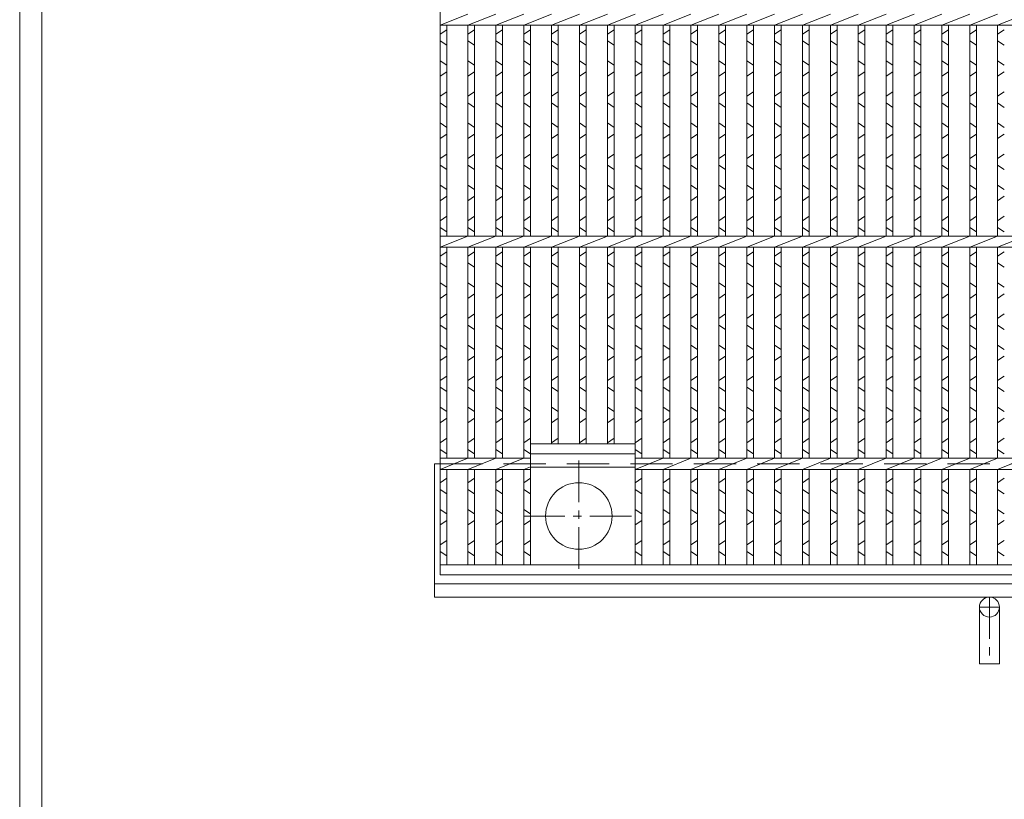
# Model space of a CAD drawing. Units: millimetres. Extents: x 2959 to 5761, y 0 to 1973.
# Drawn here: x 2959 to 3402, y 451 to 802 of the extents above; entities that cross this region are included whole.
import ezdxf

# ---------------------------------------------------------------- set-up
doc = ezdxf.new("R2010")
doc.units = ezdxf.units.MM
doc.linetypes.add('CENTER', pattern=[10, 6.25, -1.25, 1.25, -1.25])
doc.linetypes.add('HIDDEN', pattern=[9.525, 6.35, -3.175])
for name, color, linetype, lineweight in [('エンボス', 4, 'Continuous', 5), ('中心線', 1, 'HIDDEN', 13), ('受け枠', 3, 'Continuous', 9), ('本体', 7, 'Continuous', 13), ('枠寸法', 31, 'Continuous', 9)]:
    doc.layers.add(name, color=color, linetype=linetype, lineweight=lineweight)
doc.layers.add('外枠', color=7, linetype='Continuous')

# ---------------------------------------------------------------- blocks, each defined once
blk = doc.blocks.new('1')
at = {"layer": '枠寸法', "linetype": 'HIDDEN', "ltscale": 3}
blk.add_line((0, 0), (995, 0), dxfattribs=at)

msp = doc.modelspace()

# ---------------------------------------------------------------- linework, layer by layer
at = {"layer": 'エンボス', "linetype": 'Continuous'}
for p, q in [((3150.99, 797.16), (3147.99, 795.16)), ((3163.55, 797.16), (3160.55, 795.16)), ((3176.11, 797.16), (3173.11, 795.16)), ((3188.67, 797.16), (3185.67, 795.16)), ((3201.23, 797.16), (3198.23, 795.16)), ((3213.79, 797.16), (3210.79, 795.16)), ((3226.35, 797.16), (3223.35, 795.16)), ((3238.91, 797.16), (3235.91, 795.16)), ((3251.47, 797.16), (3248.47, 795.16)), ((3264.03, 797.16), (3261.03, 795.16)), ((3276.59, 797.16), (3273.59, 795.16)), ((3289.15, 797.16), (3286.15, 795.16)), ((3301.71, 797.16), (3298.71, 795.16)), ((3314.27, 797.16), (3311.27, 795.16)), ((3326.83, 797.16), (3323.83, 795.16)), ((3339.39, 797.16), (3336.39, 795.16)), ((3351.95, 797.16), (3348.95, 795.16)), ((3364.51, 797.16), (3361.51, 795.16)), ((3377.07, 797.16), (3374.07, 795.16)), ((3389.63, 797.16), (3386.63, 795.16)), ((3402.19, 797.16), (3399.19, 795.16)), ((3147.99, 792.16), (3150.99, 790.16)), ((3160.55, 792.16), (3163.55, 790.16)), ((3173.11, 792.16), (3176.11, 790.16)), ((3185.67, 792.16), (3188.67, 790.16)), ((3198.23, 792.16), (3201.23, 790.16)), ((3210.79, 792.16), (3213.79, 790.16)), ((3223.35, 792.16), (3226.35, 790.16)), ((3235.91, 792.16), (3238.91, 790.16)), ((3248.47, 792.16), (3251.47, 790.16)), ((3261.03, 792.16), (3264.03, 790.16)), ((3273.59, 792.16), (3276.59, 790.16)), ((3286.15, 792.16), (3289.15, 790.16)), ((3298.71, 792.16), (3301.71, 790.16)), ((3311.27, 792.16), (3314.27, 790.16)), ((3323.83, 792.16), (3326.83, 790.16)), ((3336.39, 792.16), (3339.39, 790.16)), ((3348.95, 792.16), (3351.95, 790.16)), ((3361.51, 792.16), (3364.51, 790.16)), ((3374.07, 792.16), (3377.07, 790.16)), ((3386.63, 792.16), (3389.63, 790.16)), ((3399.19, 792.16), (3402.19, 790.16)), ((3150.99, 781.16), (3147.99, 783.16)), ((3163.55, 781.16), (3160.55, 783.16)), ((3176.11, 781.16), (3173.11, 783.16)), ((3188.67, 781.16), (3185.67, 783.16)), ((3201.23, 781.16), (3198.23, 783.16)), ((3213.79, 781.16), (3210.79, 783.16)), ((3226.35, 781.16), (3223.35, 783.16)), ((3238.91, 781.16), (3235.91, 783.16)), ((3251.47, 781.16), (3248.47, 783.16)), ((3264.03, 781.16), (3261.03, 783.16)), ((3276.59, 781.16), (3273.59, 783.16)), ((3289.15, 781.16), (3286.15, 783.16)), ((3301.71, 781.16), (3298.71, 783.16)), ((3314.27, 781.16), (3311.27, 783.16)), ((3326.83, 781.16), (3323.83, 783.16)), ((3339.39, 781.16), (3336.39, 783.16)), ((3351.95, 781.16), (3348.95, 783.16)), ((3364.51, 781.16), (3361.51, 783.16)), ((3377.07, 781.16), (3374.07, 783.16)), ((3389.63, 781.16), (3386.63, 783.16)), ((3402.19, 781.16), (3399.19, 783.16)), ((3147.99, 776.16), (3150.99, 778.16)), ((3160.55, 776.16), (3163.55, 778.16)), ((3173.11, 776.16), (3176.11, 778.16)), ((3185.67, 776.16), (3188.67, 778.16)), ((3198.23, 776.16), (3201.23, 778.16)), ((3210.79, 776.16), (3213.79, 778.16)), ((3223.35, 776.16), (3226.35, 778.16)), ((3235.91, 776.16), (3238.91, 778.16)), ((3248.47, 776.16), (3251.47, 778.16)), ((3261.03, 776.16), (3264.03, 778.16)), ((3273.59, 776.16), (3276.59, 778.16)), ((3286.15, 776.16), (3289.15, 778.16)), ((3298.71, 776.16), (3301.71, 778.16)), ((3311.27, 776.16), (3314.27, 778.16)), ((3323.83, 776.16), (3326.83, 778.16)), ((3336.39, 776.16), (3339.39, 778.16)), ((3348.95, 776.16), (3351.95, 778.16)), ((3361.51, 776.16), (3364.51, 778.16)), ((3374.07, 776.16), (3377.07, 778.16)), ((3386.63, 776.16), (3389.63, 778.16)), ((3399.19, 776.16), (3402.19, 778.16)), ((3150.99, 769.16), (3147.99, 767.16)), ((3163.55, 769.16), (3160.55, 767.16)), ((3176.11, 769.16), (3173.11, 767.16)), ((3188.67, 769.16), (3185.67, 767.16)), ((3201.23, 769.16), (3198.23, 767.16)), ((3213.79, 769.16), (3210.79, 767.16)), ((3226.35, 769.16), (3223.35, 767.16)), ((3238.91, 769.16), (3235.91, 767.16)), ((3251.47, 769.16), (3248.47, 767.16)), ((3264.03, 769.16), (3261.03, 767.16)), ((3276.59, 769.16), (3273.59, 767.16)), ((3289.15, 769.16), (3286.15, 767.16)), ((3301.71, 769.16), (3298.71, 767.16)), ((3314.27, 769.16), (3311.27, 767.16)), ((3326.83, 769.16), (3323.83, 767.16)), ((3339.39, 769.16), (3336.39, 767.16)), ((3351.95, 769.16), (3348.95, 767.16)), ((3364.51, 769.16), (3361.51, 767.16)), ((3377.07, 769.16), (3374.07, 767.16)), ((3389.63, 769.16), (3386.63, 767.16)), ((3402.19, 769.16), (3399.19, 767.16)), ((3147.99, 764.16), (3150.99, 762.16)), ((3160.55, 764.16), (3163.55, 762.16)), ((3173.11, 764.16), (3176.11, 762.16)), ((3185.67, 764.16), (3188.67, 762.16)), ((3198.23, 764.16), (3201.23, 762.16)), ((3210.79, 764.16), (3213.79, 762.16)), ((3223.35, 764.16), (3226.35, 762.16)), ((3235.91, 764.16), (3238.91, 762.16)), ((3248.47, 764.16), (3251.47, 762.16)), ((3261.03, 764.16), (3264.03, 762.16)), ((3273.59, 764.16), (3276.59, 762.16)), ((3286.15, 764.16), (3289.15, 762.16)), ((3298.71, 764.16), (3301.71, 762.16)), ((3311.27, 764.16), (3314.27, 762.16)), ((3323.83, 764.16), (3326.83, 762.16)), ((3336.39, 764.16), (3339.39, 762.16)), ((3348.95, 764.16), (3351.95, 762.16)), ((3361.51, 764.16), (3364.51, 762.16)), ((3374.07, 764.16), (3377.07, 762.16)), ((3386.63, 764.16), (3389.63, 762.16)), ((3399.19, 764.16), (3402.19, 762.16)), ((3150.99, 753.16), (3147.99, 755.16)), ((3163.55, 753.16), (3160.55, 755.16)), ((3176.11, 753.16), (3173.11, 755.16)), ((3188.67, 753.16), (3185.67, 755.16)), ((3201.23, 753.16), (3198.23, 755.16)), ((3213.79, 753.16), (3210.79, 755.16)), ((3226.35, 753.16), (3223.35, 755.16)), ((3238.91, 753.16), (3235.91, 755.16)), ((3251.47, 753.16), (3248.47, 755.16)), ((3264.03, 753.16), (3261.03, 755.16)), ((3276.59, 753.16), (3273.59, 755.16)), ((3289.15, 753.16), (3286.15, 755.16)), ((3301.71, 753.16), (3298.71, 755.16)), ((3314.27, 753.16), (3311.27, 755.16)), ((3326.83, 753.16), (3323.83, 755.16)), ((3339.39, 753.16), (3336.39, 755.16)), ((3351.95, 753.16), (3348.95, 755.16)), ((3364.51, 753.16), (3361.51, 755.16)), ((3377.07, 753.16), (3374.07, 755.16)), ((3389.63, 753.16), (3386.63, 755.16)), ((3402.19, 753.16), (3399.19, 755.16)), ((3147.99, 748.16), (3150.99, 750.16)), ((3160.55, 748.16), (3163.55, 750.16)), ((3173.11, 748.16), (3176.11, 750.16)), ((3185.67, 748.16), (3188.67, 750.16)), ((3198.23, 748.16), (3201.23, 750.16)), ((3210.79, 748.16), (3213.79, 750.16)), ((3223.35, 748.16), (3226.35, 750.16)), ((3235.91, 748.16), (3238.91, 750.16)), ((3248.47, 748.16), (3251.47, 750.16)), ((3261.03, 748.16), (3264.03, 750.16)), ((3273.59, 748.16), (3276.59, 750.16)), ((3286.15, 748.16), (3289.15, 750.16)), ((3298.71, 748.16), (3301.71, 750.16)), ((3311.27, 748.16), (3314.27, 750.16)), ((3323.83, 748.16), (3326.83, 750.16)), ((3336.39, 748.16), (3339.39, 750.16)), ((3348.95, 748.16), (3351.95, 750.16)), ((3361.51, 748.16), (3364.51, 750.16)), ((3374.07, 748.16), (3377.07, 750.16)), ((3386.63, 748.16), (3389.63, 750.16)), ((3399.19, 748.16), (3402.19, 750.16)), ((3150.99, 741.16), (3147.99, 739.16)), ((3163.55, 741.16), (3160.55, 739.16)), ((3176.11, 741.16), (3173.11, 739.16)), ((3188.67, 741.16), (3185.67, 739.16)), ((3201.23, 741.16), (3198.23, 739.16)), ((3213.79, 741.16), (3210.79, 739.16)), ((3226.35, 741.16), (3223.35, 739.16)), ((3238.91, 741.16), (3235.91, 739.16)), ((3251.47, 741.16), (3248.47, 739.16)), ((3264.03, 741.16), (3261.03, 739.16)), ((3276.59, 741.16), (3273.59, 739.16)), ((3289.15, 741.16), (3286.15, 739.16)), ((3301.71, 741.16), (3298.71, 739.16)), ((3314.27, 741.16), (3311.27, 739.16)), ((3326.83, 741.16), (3323.83, 739.16)), ((3339.39, 741.16), (3336.39, 739.16)), ((3351.95, 741.16), (3348.95, 739.16)), ((3364.51, 741.16), (3361.51, 739.16)), ((3377.07, 741.16), (3374.07, 739.16)), ((3389.63, 741.16), (3386.63, 739.16)), ((3402.19, 741.16), (3399.19, 739.16)), ((3147.99, 736.16), (3150.99, 734.16)), ((3160.55, 736.16), (3163.55, 734.16)), ((3173.11, 736.16), (3176.11, 734.16)), ((3185.67, 736.16), (3188.67, 734.16)), ((3198.23, 736.16), (3201.23, 734.16)), ((3210.79, 736.16), (3213.79, 734.16)), ((3223.35, 736.16), (3226.35, 734.16)), ((3235.91, 736.16), (3238.91, 734.16)), ((3248.47, 736.16), (3251.47, 734.16)), ((3261.03, 736.16), (3264.03, 734.16)), ((3273.59, 736.16), (3276.59, 734.16)), ((3286.15, 736.16), (3289.15, 734.16)), ((3298.71, 736.16), (3301.71, 734.16)), ((3311.27, 736.16), (3314.27, 734.16)), ((3323.83, 736.16), (3326.83, 734.16)), ((3336.39, 736.16), (3339.39, 734.16)), ((3348.95, 736.16), (3351.95, 734.16)), ((3361.51, 736.16), (3364.51, 734.16)), ((3374.07, 736.16), (3377.07, 734.16)), ((3386.63, 736.16), (3389.63, 734.16)), ((3399.19, 736.16), (3402.19, 734.16)), ((3150.99, 725.16), (3147.99, 727.16)), ((3163.55, 725.16), (3160.55, 727.16)), ((3176.11, 725.16), (3173.11, 727.16)), ((3188.67, 725.16), (3185.67, 727.16)), ((3201.23, 725.16), (3198.23, 727.16)), ((3213.79, 725.16), (3210.79, 727.16)), ((3226.35, 725.16), (3223.35, 727.16)), ((3238.91, 725.16), (3235.91, 727.16)), ((3251.47, 725.16), (3248.47, 727.16)), ((3264.03, 725.16), (3261.03, 727.16)), ((3276.59, 725.16), (3273.59, 727.16)), ((3289.15, 725.16), (3286.15, 727.16)), ((3301.71, 725.16), (3298.71, 727.16)), ((3314.27, 725.16), (3311.27, 727.16)), ((3326.83, 725.16), (3323.83, 727.16)), ((3339.39, 725.16), (3336.39, 727.16)), ((3351.95, 725.16), (3348.95, 727.16)), ((3364.51, 725.16), (3361.51, 727.16)), ((3377.07, 725.16), (3374.07, 727.16)), ((3389.63, 725.16), (3386.63, 727.16)), ((3402.19, 725.16), (3399.19, 727.16)), ((3147.99, 720.16), (3150.99, 722.16)), ((3160.55, 720.16), (3163.55, 722.16)), ((3173.11, 720.16), (3176.11, 722.16)), ((3185.67, 720.16), (3188.67, 722.16)), ((3198.23, 720.16), (3201.23, 722.16)), ((3210.79, 720.16), (3213.79, 722.16)), ((3223.35, 720.16), (3226.35, 722.16)), ((3235.91, 720.16), (3238.91, 722.16)), ((3248.47, 720.16), (3251.47, 722.16)), ((3261.03, 720.16), (3264.03, 722.16)), ((3273.59, 720.16), (3276.59, 722.16)), ((3286.15, 720.16), (3289.15, 722.16)), ((3298.71, 720.16), (3301.71, 722.16)), ((3311.27, 720.16), (3314.27, 722.16)), ((3323.83, 720.16), (3326.83, 722.16)), ((3336.39, 720.16), (3339.39, 722.16)), ((3348.95, 720.16), (3351.95, 722.16)), ((3361.51, 720.16), (3364.51, 722.16)), ((3374.07, 720.16), (3377.07, 722.16)), ((3386.63, 720.16), (3389.63, 722.16)), ((3399.19, 720.16), (3402.19, 722.16)), ((3150.99, 713.16), (3147.99, 711.16)), ((3163.55, 713.16), (3160.55, 711.16)), ((3176.11, 713.16), (3173.11, 711.16)), ((3188.67, 713.16), (3185.67, 711.16)), ((3201.23, 713.16), (3198.23, 711.16)), ((3213.79, 713.16), (3210.79, 711.16)), ((3226.35, 713.16), (3223.35, 711.16)), ((3238.91, 713.16), (3235.91, 711.16)), ((3251.47, 713.16), (3248.47, 711.16)), ((3264.03, 713.16), (3261.03, 711.16)), ((3276.59, 713.16), (3273.59, 711.16)), ((3289.15, 713.16), (3286.15, 711.16)), ((3301.71, 713.16), (3298.71, 711.16)), ((3314.27, 713.16), (3311.27, 711.16)), ((3326.83, 713.16), (3323.83, 711.16)), ((3339.39, 713.16), (3336.39, 711.16)), ((3351.95, 713.16), (3348.95, 711.16)), ((3364.51, 713.16), (3361.51, 711.16)), ((3377.07, 713.16), (3374.07, 711.16)), ((3389.63, 713.16), (3386.63, 711.16)), ((3402.19, 713.16), (3399.19, 711.16)), ((3147.99, 708.16), (3150.99, 706.16)), ((3160.55, 708.16), (3163.55, 706.16)), ((3173.11, 708.16), (3176.11, 706.16)), ((3185.67, 708.16), (3188.67, 706.16)), ((3198.23, 708.16), (3201.23, 706.16)), ((3210.79, 708.16), (3213.79, 706.16)), ((3223.35, 708.16), (3226.35, 706.16)), ((3235.91, 708.16), (3238.91, 706.16)), ((3248.47, 708.16), (3251.47, 706.16)), ((3261.03, 708.16), (3264.03, 706.16)), ((3273.59, 708.16), (3276.59, 706.16)), ((3286.15, 708.16), (3289.15, 706.16)), ((3298.71, 708.16), (3301.71, 706.16)), ((3311.27, 708.16), (3314.27, 706.16)), ((3323.83, 708.16), (3326.83, 706.16)), ((3336.39, 708.16), (3339.39, 706.16)), ((3348.95, 708.16), (3351.95, 706.16)), ((3361.51, 708.16), (3364.51, 706.16)), ((3374.07, 708.16), (3377.07, 706.16)), ((3386.63, 708.16), (3389.63, 706.16)), ((3399.19, 708.16), (3402.19, 706.16)), ((3150.99, 697.16), (3147.99, 695.16)), ((3163.55, 697.16), (3160.55, 695.16)), ((3176.11, 697.16), (3173.11, 695.16)), ((3188.67, 697.16), (3185.67, 695.16)), ((3201.23, 697.16), (3198.23, 695.16)), ((3213.79, 697.16), (3210.79, 695.16)), ((3226.35, 697.16), (3223.35, 695.16)), ((3238.91, 697.16), (3235.91, 695.16)), ((3251.47, 697.16), (3248.47, 695.16)), ((3264.03, 697.16), (3261.03, 695.16)), ((3276.59, 697.16), (3273.59, 695.16)), ((3289.15, 697.16), (3286.15, 695.16)), ((3301.71, 697.16), (3298.71, 695.16)), ((3314.27, 697.16), (3311.27, 695.16)), ((3326.83, 697.16), (3323.83, 695.16)), ((3339.39, 697.16), (3336.39, 695.16)), ((3351.95, 697.16), (3348.95, 695.16)), ((3364.51, 697.16), (3361.51, 695.16)), ((3377.07, 697.16), (3374.07, 695.16)), ((3389.63, 697.16), (3386.63, 695.16)), ((3402.19, 697.16), (3399.19, 695.16)), ((3147.99, 692.16), (3150.99, 690.16)), ((3160.55, 692.16), (3163.55, 690.16)), ((3173.11, 692.16), (3176.11, 690.16)), ((3185.67, 692.16), (3188.67, 690.16)), ((3198.23, 692.16), (3201.23, 690.16)), ((3210.79, 692.16), (3213.79, 690.16)), ((3223.35, 692.16), (3226.35, 690.16)), ((3235.91, 692.16), (3238.91, 690.16)), ((3248.47, 692.16), (3251.47, 690.16)), ((3261.03, 692.16), (3264.03, 690.16)), ((3273.59, 692.16), (3276.59, 690.16)), ((3286.15, 692.16), (3289.15, 690.16)), ((3298.71, 692.16), (3301.71, 690.16)), ((3311.27, 692.16), (3314.27, 690.16)), ((3323.83, 692.16), (3326.83, 690.16)), ((3336.39, 692.16), (3339.39, 690.16)), ((3348.95, 692.16), (3351.95, 690.16)), ((3361.51, 692.16), (3364.51, 690.16)), ((3374.07, 692.16), (3377.07, 690.16)), ((3386.63, 692.16), (3389.63, 690.16)), ((3399.19, 692.16), (3402.19, 690.16)), ((3150.99, 681.16), (3147.99, 683.16)), ((3163.55, 681.16), (3160.55, 683.16)), ((3176.11, 681.16), (3173.11, 683.16)), ((3188.67, 681.16), (3185.67, 683.16)), ((3201.23, 681.16), (3198.23, 683.16)), ((3213.79, 681.16), (3210.79, 683.16)), ((3226.35, 681.16), (3223.35, 683.16)), ((3238.91, 681.16), (3235.91, 683.16)), ((3251.47, 681.16), (3248.47, 683.16)), ((3264.03, 681.16), (3261.03, 683.16)), ((3276.59, 681.16), (3273.59, 683.16)), ((3289.15, 681.16), (3286.15, 683.16)), ((3301.71, 681.16), (3298.71, 683.16)), ((3314.27, 681.16), (3311.27, 683.16)), ((3326.83, 681.16), (3323.83, 683.16)), ((3339.39, 681.16), (3336.39, 683.16)), ((3351.95, 681.16), (3348.95, 683.16)), ((3364.51, 681.16), (3361.51, 683.16)), ((3377.07, 681.16), (3374.07, 683.16)), ((3389.63, 681.16), (3386.63, 683.16)), ((3402.19, 681.16), (3399.19, 683.16)), ((3147.99, 676.16), (3150.99, 678.16)), ((3160.55, 676.16), (3163.55, 678.16)), ((3173.11, 676.16), (3176.11, 678.16)), ((3185.67, 676.16), (3188.67, 678.16)), ((3198.23, 676.16), (3201.23, 678.16)), ((3210.79, 676.16), (3213.79, 678.16)), ((3223.35, 676.16), (3226.35, 678.16)), ((3235.91, 676.16), (3238.91, 678.16)), ((3248.47, 676.16), (3251.47, 678.16)), ((3261.03, 676.16), (3264.03, 678.16)), ((3273.59, 676.16), (3276.59, 678.16)), ((3286.15, 676.16), (3289.15, 678.16)), ((3298.71, 676.16), (3301.71, 678.16)), ((3311.27, 676.16), (3314.27, 678.16)), ((3323.83, 676.16), (3326.83, 678.16)), ((3336.39, 676.16), (3339.39, 678.16)), ((3348.95, 676.16), (3351.95, 678.16)), ((3361.51, 676.16), (3364.51, 678.16)), ((3374.07, 676.16), (3377.07, 678.16)), ((3386.63, 676.16), (3389.63, 678.16)), ((3399.19, 676.16), (3402.19, 678.16)), ((3150.99, 669.16), (3147.99, 667.16)), ((3163.55, 669.16), (3160.55, 667.16)), ((3176.11, 669.16), (3173.11, 667.16)), ((3188.67, 669.16), (3185.67, 667.16)), ((3201.23, 669.16), (3198.23, 667.16)), ((3213.79, 669.16), (3210.79, 667.16)), ((3226.35, 669.16), (3223.35, 667.16)), ((3238.91, 669.16), (3235.91, 667.16)), ((3251.47, 669.16), (3248.47, 667.16)), ((3264.03, 669.16), (3261.03, 667.16)), ((3276.59, 669.16), (3273.59, 667.16)), ((3289.15, 669.16), (3286.15, 667.16)), ((3301.71, 669.16), (3298.71, 667.16)), ((3314.27, 669.16), (3311.27, 667.16)), ((3326.83, 669.16), (3323.83, 667.16)), ((3339.39, 669.16), (3336.39, 667.16)), ((3351.95, 669.16), (3348.95, 667.16)), ((3364.51, 669.16), (3361.51, 667.16)), ((3377.07, 669.16), (3374.07, 667.16)), ((3389.63, 669.16), (3386.63, 667.16)), ((3402.19, 669.16), (3399.19, 667.16)), ((3147.99, 664.16), (3150.99, 662.16)), ((3160.55, 664.16), (3163.55, 662.16)), ((3173.11, 664.16), (3176.11, 662.16)), ((3185.67, 664.16), (3188.67, 662.16)), ((3198.23, 664.16), (3201.23, 662.16)), ((3210.79, 664.16), (3213.79, 662.16)), ((3223.35, 664.16), (3226.35, 662.16)), ((3235.91, 664.16), (3238.91, 662.16)), ((3248.47, 664.16), (3251.47, 662.16)), ((3261.03, 664.16), (3264.03, 662.16)), ((3273.59, 664.16), (3276.59, 662.16)), ((3286.15, 664.16), (3289.15, 662.16)), ((3298.71, 664.16), (3301.71, 662.16)), ((3311.27, 664.16), (3314.27, 662.16)), ((3323.83, 664.16), (3326.83, 662.16)), ((3336.39, 664.16), (3339.39, 662.16)), ((3348.95, 664.16), (3351.95, 662.16)), ((3361.51, 664.16), (3364.51, 662.16)), ((3374.07, 664.16), (3377.07, 662.16)), ((3386.63, 664.16), (3389.63, 662.16)), ((3399.19, 664.16), (3402.19, 662.16)), ((3150.99, 653.16), (3147.99, 655.16)), ((3163.55, 653.16), (3160.55, 655.16)), ((3176.11, 653.16), (3173.11, 655.16)), ((3188.67, 653.16), (3185.67, 655.16)), ((3201.23, 653.16), (3198.23, 655.16)), ((3213.79, 653.16), (3210.79, 655.16)), ((3226.35, 653.16), (3223.35, 655.16)), ((3238.91, 653.16), (3235.91, 655.16)), ((3251.47, 653.16), (3248.47, 655.16)), ((3264.03, 653.16), (3261.03, 655.16)), ((3276.59, 653.16), (3273.59, 655.16)), ((3289.15, 653.16), (3286.15, 655.16)), ((3301.71, 653.16), (3298.71, 655.16)), ((3314.27, 653.16), (3311.27, 655.16)), ((3326.83, 653.16), (3323.83, 655.16)), ((3339.39, 653.16), (3336.39, 655.16)), ((3351.95, 653.16), (3348.95, 655.16)), ((3364.51, 653.16), (3361.51, 655.16)), ((3377.07, 653.16), (3374.07, 655.16)), ((3389.63, 653.16), (3386.63, 655.16)), ((3402.19, 653.16), (3399.19, 655.16)), ((3147.99, 648.16), (3150.99, 650.16)), ((3160.55, 648.16), (3163.55, 650.16)), ((3173.11, 648.16), (3176.11, 650.16)), ((3185.67, 648.16), (3188.67, 650.16)), ((3198.23, 648.16), (3201.23, 650.16)), ((3210.79, 648.16), (3213.79, 650.16)), ((3223.35, 648.16), (3226.35, 650.16)), ((3235.91, 648.16), (3238.91, 650.16)), ((3248.47, 648.16), (3251.47, 650.16)), ((3261.03, 648.16), (3264.03, 650.16)), ((3273.59, 648.16), (3276.59, 650.16)), ((3286.15, 648.16), (3289.15, 650.16)), ((3298.71, 648.16), (3301.71, 650.16)), ((3311.27, 648.16), (3314.27, 650.16)), ((3323.83, 648.16), (3326.83, 650.16)), ((3336.39, 648.16), (3339.39, 650.16)), ((3348.95, 648.16), (3351.95, 650.16)), ((3361.51, 648.16), (3364.51, 650.16)), ((3374.07, 648.16), (3377.07, 650.16)), ((3386.63, 648.16), (3389.63, 650.16)), ((3399.19, 648.16), (3402.19, 650.16)), ((3150.99, 641.16), (3147.99, 639.16)), ((3163.55, 641.16), (3160.55, 639.16)), ((3176.11, 641.16), (3173.11, 639.16)), ((3188.67, 641.16), (3185.67, 639.16)), ((3201.23, 641.16), (3198.23, 639.16)), ((3213.79, 641.16), (3210.79, 639.16)), ((3226.35, 641.16), (3223.35, 639.16)), ((3238.91, 641.16), (3235.91, 639.16)), ((3251.47, 641.16), (3248.47, 639.16)), ((3264.03, 641.16), (3261.03, 639.16)), ((3276.59, 641.16), (3273.59, 639.16)), ((3289.15, 641.16), (3286.15, 639.16)), ((3301.71, 641.16), (3298.71, 639.16)), ((3314.27, 641.16), (3311.27, 639.16)), ((3326.83, 641.16), (3323.83, 639.16)), ((3339.39, 641.16), (3336.39, 639.16)), ((3351.95, 641.16), (3348.95, 639.16)), ((3364.51, 641.16), (3361.51, 639.16)), ((3377.07, 641.16), (3374.07, 639.16)), ((3389.63, 641.16), (3386.63, 639.16)), ((3402.19, 641.16), (3399.19, 639.16)), ((3147.99, 636.16), (3150.99, 634.16)), ((3160.55, 636.16), (3163.55, 634.16)), ((3173.11, 636.16), (3176.11, 634.16)), ((3185.67, 636.16), (3188.67, 634.16)), ((3198.23, 636.16), (3201.23, 634.16)), ((3210.79, 636.16), (3213.79, 634.16)), ((3223.35, 636.16), (3226.35, 634.16)), ((3235.91, 636.16), (3238.91, 634.16)), ((3248.47, 636.16), (3251.47, 634.16)), ((3261.03, 636.16), (3264.03, 634.16)), ((3273.59, 636.16), (3276.59, 634.16)), ((3286.15, 636.16), (3289.15, 634.16)), ((3298.71, 636.16), (3301.71, 634.16)), ((3311.27, 636.16), (3314.27, 634.16)), ((3323.83, 636.16), (3326.83, 634.16)), ((3336.39, 636.16), (3339.39, 634.16)), ((3348.95, 636.16), (3351.95, 634.16)), ((3361.51, 636.16), (3364.51, 634.16)), ((3374.07, 636.16), (3377.07, 634.16)), ((3386.63, 636.16), (3389.63, 634.16)), ((3399.19, 636.16), (3402.19, 634.16)), ((3150.99, 625.16), (3147.99, 627.16)), ((3163.55, 625.16), (3160.55, 627.16)), ((3176.11, 625.16), (3173.11, 627.16)), ((3188.67, 625.16), (3185.67, 627.16)), ((3201.23, 625.16), (3198.23, 627.16)), ((3213.79, 625.16), (3210.79, 627.16)), ((3226.35, 625.16), (3223.35, 627.16)), ((3238.91, 625.16), (3235.91, 627.16)), ((3251.47, 625.16), (3248.47, 627.16)), ((3264.03, 625.16), (3261.03, 627.16)), ((3276.59, 625.16), (3273.59, 627.16)), ((3289.15, 625.16), (3286.15, 627.16)), ((3301.71, 625.16), (3298.71, 627.16)), ((3314.27, 625.16), (3311.27, 627.16)), ((3326.83, 625.16), (3323.83, 627.16)), ((3339.39, 625.16), (3336.39, 627.16)), ((3351.95, 625.16), (3348.95, 627.16)), ((3364.51, 625.16), (3361.51, 627.16)), ((3377.07, 625.16), (3374.07, 627.16)), ((3389.63, 625.16), (3386.63, 627.16)), ((3402.19, 625.16), (3399.19, 627.16)), ((3147.99, 620.16), (3150.99, 622.16)), ((3160.55, 620.16), (3163.55, 622.16)), ((3173.11, 620.16), (3176.11, 622.16)), ((3185.67, 620.16), (3188.67, 622.16)), ((3198.23, 620.16), (3201.23, 622.16)), ((3210.79, 620.16), (3213.79, 622.16)), ((3223.35, 620.16), (3226.35, 622.16)), ((3235.91, 620.16), (3238.91, 622.16)), ((3248.47, 620.16), (3251.47, 622.16)), ((3261.03, 620.16), (3264.03, 622.16)), ((3273.59, 620.16), (3276.59, 622.16)), ((3286.15, 620.16), (3289.15, 622.16)), ((3298.71, 620.16), (3301.71, 622.16)), ((3311.27, 620.16), (3314.27, 622.16)), ((3323.83, 620.16), (3326.83, 622.16)), ((3336.39, 620.16), (3339.39, 622.16)), ((3348.95, 620.16), (3351.95, 622.16)), ((3361.51, 620.16), (3364.51, 622.16)), ((3374.07, 620.16), (3377.07, 622.16)), ((3386.63, 620.16), (3389.63, 622.16)), ((3399.19, 620.16), (3402.19, 622.16)), ((3150.99, 613.16), (3147.99, 611.16)), ((3163.55, 613.16), (3160.55, 611.16)), ((3176.11, 613.16), (3173.11, 611.16)), ((3188.67, 613.16), (3185.67, 611.16)), ((3201.23, 613.16), (3198.23, 611.16)), ((3213.79, 613.16), (3210.79, 611.16)), ((3226.35, 613.16), (3223.35, 611.16)), ((3238.91, 613.16), (3235.91, 611.16)), ((3251.47, 613.16), (3248.47, 611.16)), ((3264.03, 613.16), (3261.03, 611.16)), ((3276.59, 613.16), (3273.59, 611.16)), ((3289.15, 613.16), (3286.15, 611.16)), ((3301.71, 613.16), (3298.71, 611.16)), ((3314.27, 613.16), (3311.27, 611.16)), ((3326.83, 613.16), (3323.83, 611.16)), ((3339.39, 613.16), (3336.39, 611.16)), ((3351.95, 613.16), (3348.95, 611.16)), ((3364.51, 613.16), (3361.51, 611.16)), ((3377.07, 613.16), (3374.07, 611.16)), ((3389.63, 613.16), (3386.63, 611.16)), ((3402.19, 613.16), (3399.19, 611.16)), ((3147.99, 608.16), (3150.99, 606.16)), ((3160.55, 608.16), (3163.55, 606.16)), ((3173.11, 608.16), (3176.11, 606.16)), ((3185.67, 608.16), (3188.67, 606.16)), ((3235.91, 608.16), (3238.91, 606.16)), ((3248.47, 608.16), (3251.47, 606.16)), ((3261.03, 608.16), (3264.03, 606.16)), ((3273.59, 608.16), (3276.59, 606.16)), ((3286.15, 608.16), (3289.15, 606.16)), ((3298.71, 608.16), (3301.71, 606.16)), ((3311.27, 608.16), (3314.27, 606.16)), ((3323.83, 608.16), (3326.83, 606.16)), ((3336.39, 608.16), (3339.39, 606.16)), ((3348.95, 608.16), (3351.95, 606.16)), ((3361.51, 608.16), (3364.51, 606.16)), ((3374.07, 608.16), (3377.07, 606.16)), ((3386.63, 608.16), (3389.63, 606.16)), ((3399.19, 608.16), (3402.19, 606.16)), ((3150.99, 595.16), (3147.99, 593.16)), ((3163.55, 595.16), (3160.55, 593.16)), ((3176.11, 595.16), (3173.11, 593.16)), ((3188.67, 595.16), (3185.67, 593.16)), ((3238.91, 595.16), (3235.91, 593.16)), ((3251.47, 595.16), (3248.47, 593.16)), ((3264.03, 595.16), (3261.03, 593.16)), ((3276.59, 595.16), (3273.59, 593.16)), ((3289.15, 595.16), (3286.15, 593.16)), ((3301.71, 595.16), (3298.71, 593.16)), ((3314.27, 595.16), (3311.27, 593.16)), ((3326.83, 595.16), (3323.83, 593.16)), ((3339.39, 595.16), (3336.39, 593.16)), ((3351.95, 595.16), (3348.95, 593.16)), ((3364.51, 595.16), (3361.51, 593.16)), ((3377.07, 595.16), (3374.07, 593.16)), ((3389.63, 595.16), (3386.63, 593.16)), ((3402.19, 595.16), (3399.19, 593.16)), ((3147.99, 590.16), (3150.99, 588.16)), ((3160.55, 590.16), (3163.55, 588.16)), ((3173.11, 590.16), (3176.11, 588.16)), ((3185.67, 590.16), (3188.67, 588.16)), ((3235.91, 590.16), (3238.91, 588.16)), ((3248.47, 590.16), (3251.47, 588.16)), ((3261.03, 590.16), (3264.03, 588.16)), ((3273.59, 590.16), (3276.59, 588.16)), ((3286.15, 590.16), (3289.15, 588.16)), ((3298.71, 590.16), (3301.71, 588.16)), ((3311.27, 590.16), (3314.27, 588.16)), ((3323.83, 590.16), (3326.83, 588.16)), ((3336.39, 590.16), (3339.39, 588.16)), ((3348.95, 590.16), (3351.95, 588.16)), ((3361.51, 590.16), (3364.51, 588.16)), ((3374.07, 590.16), (3377.07, 588.16)), ((3386.63, 590.16), (3389.63, 588.16)), ((3399.19, 590.16), (3402.19, 588.16)), ((3150.99, 579.16), (3147.99, 581.16)), ((3163.55, 579.16), (3160.55, 581.16)), ((3176.11, 579.16), (3173.11, 581.16)), ((3188.67, 579.16), (3185.67, 581.16)), ((3238.91, 579.16), (3235.91, 581.16)), ((3251.47, 579.16), (3248.47, 581.16)), ((3264.03, 579.16), (3261.03, 581.16)), ((3276.59, 579.16), (3273.59, 581.16)), ((3289.15, 579.16), (3286.15, 581.16)), ((3301.71, 579.16), (3298.71, 581.16)), ((3314.27, 579.16), (3311.27, 581.16)), ((3326.83, 579.16), (3323.83, 581.16)), ((3339.39, 579.16), (3336.39, 581.16)), ((3351.95, 579.16), (3348.95, 581.16)), ((3364.51, 579.16), (3361.51, 581.16)), ((3377.07, 579.16), (3374.07, 581.16)), ((3389.63, 579.16), (3386.63, 581.16)), ((3402.19, 579.16), (3399.19, 581.16)), ((3147.99, 574.16), (3150.99, 576.16)), ((3160.55, 574.16), (3163.55, 576.16)), ((3173.11, 574.16), (3176.11, 576.16)), ((3185.67, 574.16), (3188.67, 576.16)), ((3235.91, 574.16), (3238.91, 576.16)), ((3248.47, 574.16), (3251.47, 576.16)), ((3261.03, 574.16), (3264.03, 576.16)), ((3273.59, 574.16), (3276.59, 576.16)), ((3286.15, 574.16), (3289.15, 576.16)), ((3298.71, 574.16), (3301.71, 576.16)), ((3311.27, 574.16), (3314.27, 576.16)), ((3323.83, 574.16), (3326.83, 576.16)), ((3336.39, 574.16), (3339.39, 576.16)), ((3348.95, 574.16), (3351.95, 576.16)), ((3361.51, 574.16), (3364.51, 576.16)), ((3374.07, 574.16), (3377.07, 576.16)), ((3386.63, 574.16), (3389.63, 576.16)), ((3399.19, 574.16), (3402.19, 576.16)), ((3150.99, 567.16), (3147.99, 565.16)), ((3163.55, 567.16), (3160.55, 565.16)), ((3176.11, 567.16), (3173.11, 565.16)), ((3188.67, 567.16), (3185.67, 565.16)), ((3238.91, 567.16), (3235.91, 565.16)), ((3251.47, 567.16), (3248.47, 565.16)), ((3264.03, 567.16), (3261.03, 565.16)), ((3276.59, 567.16), (3273.59, 565.16)), ((3289.15, 567.16), (3286.15, 565.16)), ((3301.71, 567.16), (3298.71, 565.16)), ((3314.27, 567.16), (3311.27, 565.16)), ((3326.83, 567.16), (3323.83, 565.16)), ((3339.39, 567.16), (3336.39, 565.16)), ((3351.95, 567.16), (3348.95, 565.16)), ((3364.51, 567.16), (3361.51, 565.16)), ((3377.07, 567.16), (3374.07, 565.16)), ((3389.63, 567.16), (3386.63, 565.16)), ((3402.19, 567.16), (3399.19, 565.16)), ((3147.99, 562.16), (3150.99, 560.16)), ((3160.55, 562.16), (3163.55, 560.16)), ((3173.11, 562.16), (3176.11, 560.16)), ((3185.67, 562.16), (3188.67, 560.16)), ((3235.91, 562.16), (3238.91, 560.16)), ((3248.47, 562.16), (3251.47, 560.16)), ((3261.03, 562.16), (3264.03, 560.16)), ((3273.59, 562.16), (3276.59, 560.16)), ((3286.15, 562.16), (3289.15, 560.16)), ((3298.71, 562.16), (3301.71, 560.16)), ((3311.27, 562.16), (3314.27, 560.16)), ((3323.83, 562.16), (3326.83, 560.16)), ((3336.39, 562.16), (3339.39, 560.16)), ((3348.95, 562.16), (3351.95, 560.16)), ((3361.51, 562.16), (3364.51, 560.16)), ((3374.07, 562.16), (3377.07, 560.16)), ((3386.63, 562.16), (3389.63, 560.16)), ((3399.19, 562.16), (3402.19, 560.16))]:
    msp.add_line(p, q, dxfattribs=at)
at = {"layer": '中心線', "linetype": 'CENTER', "ltscale": 3}
for p, q in [((3210.49, 603.16), (3210.49, 553.16)), ((3185.49, 578.16), (3235.49, 578.16))]:
    msp.add_line(p, q, dxfattribs=at)
at = {"layer": '受け枠', "linetype": 'Continuous'}
for p, q in [((3145.49, 601.66), (3145.49, 541.66)), ((3147.99, 601.66), (3145.49, 601.66)), ((4175.975, 547.66), (3145.49, 547.66)), ((4172.299, 541.66), (3145.49, 541.66))]:
    msp.add_line(p, q, dxfattribs=at)
at = {"layer": '受け枠', "linetype": 'CENTER', "ltscale": 3}
for p, q in [((3395.49, 541.66), (3395.49, 511.66)), ((3390.99, 537.16), (3399.99, 537.16))]:
    msp.add_line(p, q, dxfattribs=at)
at = {"layer": '受け枠', "ltscale": 3}
for p, q in [((3390.99, 537.16), (3390.99, 511.66)), ((3399.99, 537.16), (3399.99, 511.66)), ((3399.99, 511.66), (3390.99, 511.66))]:
    msp.add_line(p, q, dxfattribs=at)
msp.add_circle((3395.49, 537.16), 4.5, dxfattribs=at)
at = {"layer": '外枠', "lineweight": 9, "ltscale": 80}
msp.add_line((2958.576, 0), (2958.576, 1973.269), dxfattribs=at)
at = {"layer": '外枠', "lineweight": 9, "ltscale": 100}
msp.add_line((2968.576, 1963.878), (2968.576, 10), dxfattribs=at)
at = {"layer": '本体', "linetype": 'Continuous'}
for p, q in [((3147.99, 551.66), (3147.99, 951.66)), ((3147.99, 799.16), (3160.55, 804.16)), ((3160.55, 799.16), (3173.11, 804.16)), ((3173.11, 799.16), (3185.67, 804.16)), ((3185.67, 799.16), (3198.23, 804.16)), ((3198.23, 799.16), (3210.79, 804.16)), ((3210.79, 799.16), (3223.35, 804.16)), ((3223.35, 799.16), (3235.91, 804.16)), ((3235.91, 799.16), (3248.47, 804.16)), ((3248.47, 799.16), (3261.03, 804.16)), ((3261.03, 799.16), (3273.59, 804.16)), ((3273.59, 799.16), (3286.15, 804.16)), ((3286.15, 799.16), (3298.71, 804.16)), ((3298.71, 799.16), (3311.27, 804.16)), ((3311.27, 799.16), (3323.83, 804.16)), ((3323.83, 799.16), (3336.39, 804.16)), ((3336.39, 799.16), (3348.95, 804.16)), ((3348.95, 799.16), (3361.51, 804.16)), ((3361.51, 799.16), (3374.07, 804.16)), ((3374.07, 799.16), (3386.63, 804.16)), ((3386.63, 799.16), (3399.19, 804.16)), ((3399.19, 799.16), (3411.75, 804.16)), ((3147.99, 799.16), (4142.99, 799.16)), ((3150.99, 704.16), (3150.99, 799.16)), ((3160.55, 704.16), (3160.55, 799.16)), ((3163.55, 704.16), (3163.55, 799.16)), ((3173.11, 704.16), (3173.11, 799.16)), ((3176.11, 704.16), (3176.11, 799.16)), ((3185.67, 704.16), (3185.67, 799.16)), ((3188.67, 704.16), (3188.67, 799.16)), ((3198.23, 704.16), (3198.23, 799.16)), ((3201.23, 704.16), (3201.23, 799.16)), ((3210.79, 704.16), (3210.79, 799.16)), ((3213.79, 704.16), (3213.79, 799.16)), ((3223.35, 704.16), (3223.35, 799.16)), ((3226.35, 704.16), (3226.35, 799.16)), ((3235.91, 704.16), (3235.91, 799.16)), ((3238.91, 704.16), (3238.91, 799.16)), ((3248.47, 704.16), (3248.47, 799.16)), ((3251.47, 704.16), (3251.47, 799.16)), ((3261.03, 704.16), (3261.03, 799.16)), ((3264.03, 704.16), (3264.03, 799.16)), ((3273.59, 704.16), (3273.59, 799.16)), ((3276.59, 704.16), (3276.59, 799.16)), ((3286.15, 704.16), (3286.15, 799.16)), ((3289.15, 704.16), (3289.15, 799.16)), ((3298.71, 704.16), (3298.71, 799.16)), ((3301.71, 704.16), (3301.71, 799.16)), ((3311.27, 704.16), (3311.27, 799.16)), ((3314.27, 704.16), (3314.27, 799.16)), ((3323.83, 704.16), (3323.83, 799.16)), ((3326.83, 704.16), (3326.83, 799.16)), ((3336.39, 704.16), (3336.39, 799.16)), ((3339.39, 704.16), (3339.39, 799.16)), ((3348.95, 704.16), (3348.95, 799.16)), ((3351.95, 704.16), (3351.95, 799.16)), ((3361.51, 704.16), (3361.51, 799.16)), ((3364.51, 704.16), (3364.51, 799.16)), ((3374.07, 704.16), (3374.07, 799.16)), ((3377.07, 704.16), (3377.07, 799.16)), ((3386.63, 704.16), (3386.63, 799.16)), ((3389.63, 704.16), (3389.63, 799.16)), ((3399.19, 704.16), (3399.19, 799.16)), ((3147.99, 704.16), (4142.99, 704.16)), ((3147.99, 699.16), (3160.55, 704.16)), ((3160.55, 699.16), (3173.11, 704.16)), ((3173.11, 699.16), (3185.67, 704.16)), ((3185.67, 699.16), (3198.23, 704.16)), ((3198.23, 699.16), (3210.79, 704.16)), ((3210.79, 699.16), (3223.35, 704.16)), ((3223.35, 699.16), (3235.91, 704.16)), ((3235.91, 699.16), (3248.47, 704.16)), ((3248.47, 699.16), (3261.03, 704.16)), ((3261.03, 699.16), (3273.59, 704.16)), ((3273.59, 699.16), (3286.15, 704.16)), ((3286.15, 699.16), (3298.71, 704.16)), ((3298.71, 699.16), (3311.27, 704.16)), ((3311.27, 699.16), (3323.83, 704.16)), ((3323.83, 699.16), (3336.39, 704.16)), ((3336.39, 699.16), (3348.95, 704.16)), ((3348.95, 699.16), (3361.51, 704.16)), ((3361.51, 699.16), (3374.07, 704.16)), ((3374.07, 699.16), (3386.63, 704.16)), ((3386.63, 699.16), (3399.19, 704.16)), ((3399.19, 699.16), (3411.75, 704.16)), ((3147.99, 699.16), (4142.99, 699.16)), ((3150.99, 604.16), (3150.99, 699.16)), ((3160.55, 604.16), (3160.55, 699.16)), ((3163.55, 604.16), (3163.55, 699.16)), ((3173.11, 604.16), (3173.11, 699.16)), ((3176.11, 604.16), (3176.11, 699.16)), ((3185.67, 604.16), (3185.67, 699.16)), ((3188.67, 556.16), (3188.67, 699.16)), ((3198.23, 610.66), (3198.23, 699.16)), ((3201.23, 610.66), (3201.23, 699.16)), ((3210.79, 610.66), (3210.79, 699.16)), ((3213.79, 610.66), (3213.79, 699.16)), ((3223.35, 610.66), (3223.35, 699.16)), ((3226.35, 610.66), (3226.35, 699.16)), ((3235.91, 556.16), (3235.91, 699.16)), ((3238.91, 604.16), (3238.91, 699.16)), ((3248.47, 604.16), (3248.47, 699.16)), ((3251.47, 604.16), (3251.47, 699.16)), ((3261.03, 604.16), (3261.03, 699.16)), ((3264.03, 604.16), (3264.03, 699.16)), ((3273.59, 604.16), (3273.59, 699.16)), ((3276.59, 604.16), (3276.59, 699.16)), ((3286.15, 604.16), (3286.15, 699.16)), ((3289.15, 604.16), (3289.15, 699.16)), ((3298.71, 604.16), (3298.71, 699.16)), ((3301.71, 604.16), (3301.71, 699.16)), ((3311.27, 604.16), (3311.27, 699.16)), ((3314.27, 604.16), (3314.27, 699.16)), ((3323.83, 604.16), (3323.83, 699.16)), ((3326.83, 604.16), (3326.83, 699.16)), ((3336.39, 604.16), (3336.39, 699.16)), ((3339.39, 604.16), (3339.39, 699.16)), ((3348.95, 604.16), (3348.95, 699.16)), ((3351.95, 604.16), (3351.95, 699.16)), ((3361.51, 604.16), (3361.51, 699.16)), ((3364.51, 604.16), (3364.51, 699.16)), ((3374.07, 604.16), (3374.07, 699.16)), ((3377.07, 604.16), (3377.07, 699.16)), ((3386.63, 604.16), (3386.63, 699.16)), ((3389.63, 604.16), (3389.63, 699.16)), ((3399.19, 604.16), (3399.19, 699.16)), ((3235.91, 610.66), (3188.67, 610.66)), ((3147.99, 604.16), (3188.67, 604.16)), ((3147.99, 599.16), (3160.55, 604.16)), ((3160.55, 599.16), (3173.11, 604.16)), ((3173.11, 599.16), (3185.67, 604.16)), ((3235.91, 606.16), (3188.67, 606.16)), ((3235.91, 599.16), (3248.47, 604.16)), ((3235.91, 604.16), (4055.31, 604.16)), ((3248.47, 599.16), (3261.03, 604.16)), ((3261.03, 599.16), (3273.59, 604.16)), ((3273.59, 599.16), (3286.15, 604.16)), ((3286.15, 599.16), (3298.71, 604.16)), ((3298.71, 599.16), (3311.27, 604.16)), ((3311.27, 599.16), (3323.83, 604.16)), ((3323.83, 599.16), (3336.39, 604.16)), ((3336.39, 599.16), (3348.95, 604.16)), ((3348.95, 599.16), (3361.51, 604.16)), ((3361.51, 599.16), (3374.07, 604.16)), ((3374.07, 599.16), (3386.63, 604.16)), ((3386.63, 599.16), (3399.19, 604.16)), ((3399.19, 599.16), (3411.75, 604.16)), ((3147.99, 599.16), (3188.67, 599.16)), ((3150.99, 556.16), (3150.99, 599.16)), ((3160.55, 556.16), (3160.55, 599.16)), ((3163.55, 556.16), (3163.55, 599.16)), ((3173.11, 556.16), (3173.11, 599.16)), ((3176.11, 556.16), (3176.11, 599.16)), ((3185.67, 599.16), (3188.67, 600.354)), ((3185.67, 556.16), (3185.67, 599.16)), ((3235.91, 600.16), (3188.67, 600.16)), ((3235.91, 599.16), (4055.31, 599.16)), ((3238.91, 556.16), (3238.91, 599.16)), ((3248.47, 556.16), (3248.47, 599.16)), ((3251.47, 556.16), (3251.47, 599.16)), ((3261.03, 556.16), (3261.03, 599.16)), ((3264.03, 556.16), (3264.03, 599.16)), ((3273.59, 556.16), (3273.59, 599.16)), ((3276.59, 556.16), (3276.59, 599.16)), ((3286.15, 556.16), (3286.15, 599.16)), ((3289.15, 556.16), (3289.15, 599.16)), ((3298.71, 556.16), (3298.71, 599.16)), ((3301.71, 556.16), (3301.71, 599.16)), ((3311.27, 556.16), (3311.27, 599.16)), ((3314.27, 556.16), (3314.27, 599.16)), ((3323.83, 556.16), (3323.83, 599.16)), ((3326.83, 556.16), (3326.83, 599.16)), ((3336.39, 556.16), (3336.39, 599.16)), ((3339.39, 556.16), (3339.39, 599.16)), ((3348.95, 556.16), (3348.95, 599.16)), ((3351.95, 556.16), (3351.95, 599.16)), ((3361.51, 556.16), (3361.51, 599.16)), ((3364.51, 556.16), (3364.51, 599.16)), ((3374.07, 556.16), (3374.07, 599.16)), ((3377.07, 556.16), (3377.07, 599.16)), ((3386.63, 556.16), (3386.63, 599.16)), ((3389.63, 556.16), (3389.63, 599.16)), ((3399.19, 556.16), (3399.19, 599.16)), ((4142.99, 556.16), (3147.99, 556.16)), ((4142.99, 551.66), (3147.99, 551.66))]:
    msp.add_line(p, q, dxfattribs=at)
at = {"layer": '本体', "ltscale": 3}
msp.add_circle((3210.49, 578.16), 15, dxfattribs=at)

# ---------------------------------------------------------------- block references
at = {"layer": '枠寸法', "ltscale": 3}
msp.add_blockref('1', (3147.99, 601.66), dxfattribs=at)

doc.saveas('drawing.dxf')
